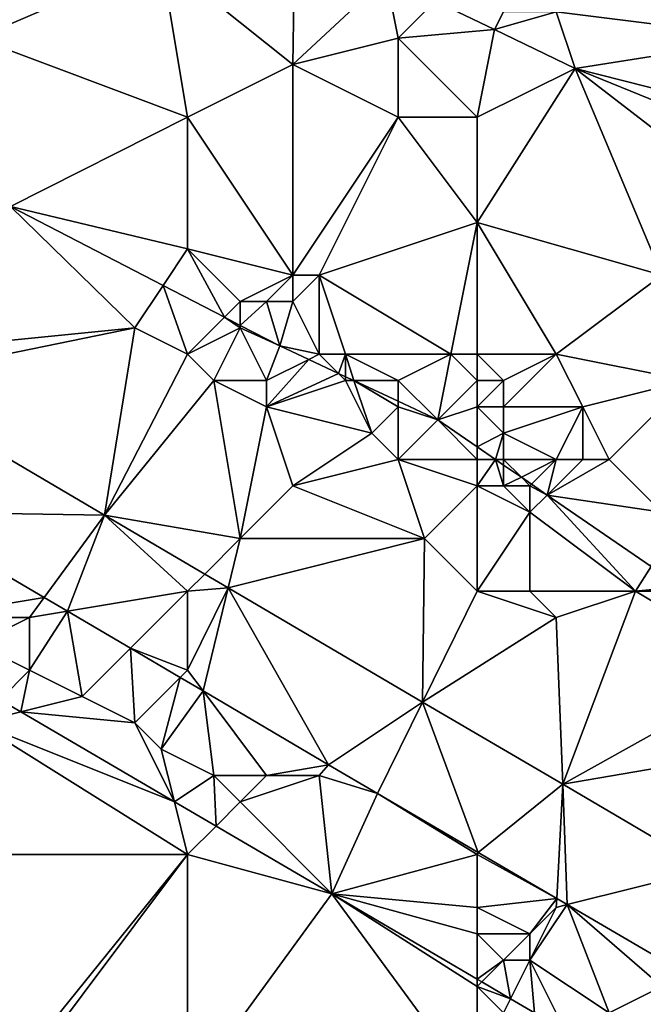
# Model space of a CAD drawing. Units: metres. Extents: x 77500 to 78125, y 344500 to 345000.
# Drawn here: x 77524 to 77547, y 344640 to 344678 of the extents above; entities that cross this region are included whole.
import ezdxf

# ---------------------------------------------------------------- set-up
doc = ezdxf.new("R2010")
doc.units = ezdxf.units.M
doc.layers.add('Terrain', color=15, linetype='Continuous')

msp = doc.modelspace()

# ---------------------------------------------------------------- linework, layer by layer
at = {"layer": 'Terrain'}
for points in [[(77519, 344681, 251.26), (77522, 344677, 252), (77524, 344681, 250.43), (77519, 344681, 251.26)], [(77524, 344681, 250.43), (77522, 344677, 252), (77529, 344680, 249.99), (77524, 344681, 250.43)], [(77529, 344680, 249.99), (77534, 344676, 250.45), (77534.066, 344680.969, 248.876), (77529, 344680, 249.99)], [(77534, 344676, 250.45), (77537.54, 344679.298, 248.72), (77534.066, 344680.969, 248.876), (77534, 344676, 250.45)], [(77552, 344681, 247.75), (77544, 344678, 248.35), (77552, 344677, 247.83), (77552, 344681, 247.75)], [(77530, 344674, 251.69), (77529, 344680, 249.99), (77522, 344677, 252), (77530, 344674, 251.69)], [(77530, 344674, 251.69), (77534, 344676, 250.45), (77529, 344680, 249.99), (77530, 344674, 251.69)], [(77538, 344677, 249.77), (77537.54, 344679.298, 248.72), (77534, 344676, 250.45), (77538, 344677, 249.77)], [(77538, 344677, 249.77), (77539.402, 344678.402, 248.637), (77537.54, 344679.298, 248.72), (77538, 344677, 249.77)], [(77541.652, 344677.32, 248.536), (77539.402, 344678.402, 248.637), (77538, 344677, 249.77), (77541.652, 344677.32, 248.536)], [(77542, 344678, 248.65), (77539.402, 344678.402, 248.637), (77541.652, 344677.32, 248.536), (77542, 344678, 248.65)], [(77542, 344678, 248.65), (77541.652, 344677.32, 248.536), (77544, 344678, 248.35), (77542, 344678, 248.65)], [(77544, 344678, 248.35), (77541.652, 344677.32, 248.536), (77544.716, 344675.847, 248.399), (77544, 344678, 248.35)], [(77552, 344677, 247.83), (77544, 344678, 248.35), (77544.716, 344675.847, 248.399), (77552, 344677, 247.83)], [(77541, 344674, 249.88), (77541.652, 344677.32, 248.536), (77538, 344677, 249.77), (77541, 344674, 249.88)], [(77541, 344674, 249.88), (77544.716, 344675.847, 248.399), (77541.652, 344677.32, 248.536), (77541, 344674, 249.88)], [(77523.281, 344670.611, 253.237), (77530, 344674, 251.69), (77522, 344677, 252), (77523.281, 344670.611, 253.237)], [(77538, 344674, 250.48), (77538, 344677, 249.77), (77534, 344676, 250.45), (77538, 344674, 250.48)], [(77541, 344674, 249.88), (77538, 344677, 249.77), (77538, 344674, 250.48), (77541, 344674, 249.88)], [(77552, 344674, 248.09), (77552, 344677, 247.83), (77544.716, 344675.847, 248.399), (77552, 344674, 248.09)], [(77530, 344674, 251.69), (77534, 344668, 252.97), (77534, 344676, 250.45), (77530, 344674, 251.69)], [(77538, 344674, 250.48), (77534, 344676, 250.45), (77534, 344668, 252.97), (77538, 344674, 250.48)], [(77541, 344674, 249.88), (77541, 344670, 251.16), (77544.716, 344675.847, 248.399), (77541, 344674, 249.88)], [(77541, 344670, 251.16), (77548, 344668, 250.41), (77544.716, 344675.847, 248.399), (77541, 344670, 251.16)], [(77551, 344671, 249.02), (77551.671, 344673.012, 248.294), (77544.716, 344675.847, 248.399), (77551, 344671, 249.02)], [(77551, 344671, 249.02), (77544.716, 344675.847, 248.399), (77548, 344668, 250.41), (77551, 344671, 249.02)], [(77552, 344674, 248.09), (77544.716, 344675.847, 248.399), (77551.671, 344673.012, 248.294), (77552, 344674, 248.09)], [(77523.281, 344670.611, 253.237), (77530, 344669, 253.13), (77530, 344674, 251.69), (77523.281, 344670.611, 253.237)], [(77530, 344674, 251.69), (77530, 344669, 253.13), (77534, 344668, 252.97), (77530, 344674, 251.69)], [(77538, 344674, 250.48), (77534, 344668, 252.97), (77535, 344668, 252.67), (77538, 344674, 250.48)], [(77541, 344670, 251.16), (77538, 344674, 250.48), (77535, 344668, 252.67), (77541, 344670, 251.16)], [(77541, 344674, 249.88), (77538, 344674, 250.48), (77541, 344670, 251.16), (77541, 344674, 249.88)], [(77518, 344665, 253.96), (77528, 344666, 253.91), (77523.281, 344670.611, 253.237), (77518, 344665, 253.96)], [(77529.072, 344667.608, 253.242), (77530, 344669, 253.13), (77523.281, 344670.611, 253.237), (77529.072, 344667.608, 253.242)], [(77529.072, 344667.608, 253.242), (77523.281, 344670.611, 253.237), (77528, 344666, 253.91), (77529.072, 344667.608, 253.242)], [(77541, 344670, 251.16), (77535, 344668, 252.67), (77540, 344665, 252.59), (77541, 344670, 251.16)], [(77541, 344665, 252.53), (77541, 344670, 251.16), (77540, 344665, 252.59), (77541, 344665, 252.53)], [(77541, 344665, 252.53), (77544, 344665, 252.09), (77541, 344670, 251.16), (77541, 344665, 252.53)], [(77544, 344665, 252.09), (77548, 344668, 250.41), (77541, 344670, 251.16), (77544, 344665, 252.09)], [(77529.072, 344667.608, 253.242), (77531.401, 344666.401, 253.243), (77530, 344669, 253.13), (77529.072, 344667.608, 253.242)], [(77530, 344669, 253.13), (77531.401, 344666.401, 253.243), (77532, 344667, 253.65), (77530, 344669, 253.13)], [(77530, 344669, 253.13), (77532, 344667, 253.65), (77534, 344668, 252.97), (77530, 344669, 253.13)], [(77534, 344668, 252.97), (77532, 344667, 253.65), (77533, 344667, 253.17), (77534, 344668, 252.97)], [(77534, 344668, 252.97), (77533, 344667, 253.17), (77534, 344667, 253.03), (77534, 344668, 252.97)], [(77535, 344665, 253.48), (77535, 344668, 252.67), (77534, 344667, 253.03), (77535, 344665, 253.48)], [(77534, 344668, 252.97), (77534, 344667, 253.03), (77535, 344668, 252.67), (77534, 344668, 252.97)], [(77535, 344665, 253.48), (77536, 344665, 253.44), (77535, 344668, 252.67), (77535, 344665, 253.48)], [(77536, 344665, 253.44), (77540, 344665, 252.59), (77535, 344668, 252.67), (77536, 344665, 253.44)], [(77544, 344665, 252.09), (77549, 344664, 251.21), (77548, 344668, 250.41), (77544, 344665, 252.09)], [(77530, 344665, 254.04), (77529.072, 344667.608, 253.242), (77528, 344666, 253.91), (77530, 344665, 254.04)], [(77530, 344665, 254.04), (77531.401, 344666.401, 253.243), (77529.072, 344667.608, 253.242), (77530, 344665, 254.04)], [(77532, 344667, 253.65), (77531.401, 344666.401, 253.243), (77532, 344666.09, 253.244), (77532, 344667, 253.65)], [(77533.504, 344665.31, 253.245), (77533, 344667, 253.17), (77532, 344666.09, 253.244), (77533.504, 344665.31, 253.245)], [(77532, 344667, 253.65), (77532, 344666.09, 253.244), (77533, 344667, 253.17), (77532, 344667, 253.65)], [(77533.504, 344665.31, 253.245), (77534, 344667, 253.03), (77533, 344667, 253.17), (77533.504, 344665.31, 253.245)], [(77535, 344665, 253.48), (77534, 344667, 253.03), (77533.504, 344665.31, 253.245), (77535, 344665, 253.48)], [(77530, 344665, 254.04), (77532, 344666, 253.63), (77531.401, 344666.401, 253.243), (77530, 344665, 254.04)], [(77532, 344666, 253.63), (77532, 344666.09, 253.244), (77531.401, 344666.401, 253.243), (77532, 344666, 253.63)], [(77518, 344665, 253.96), (77518.172, 344663.99, 253.86), (77528, 344666, 253.91), (77518, 344665, 253.96)], [(77518.172, 344663.99, 253.86), (77526.847, 344658.882, 253.834), (77528, 344666, 253.91), (77518.172, 344663.99, 253.86)], [(77526.847, 344658.882, 253.834), (77530, 344665, 254.04), (77528, 344666, 253.91), (77526.847, 344658.882, 253.834)], [(77530, 344665, 254.04), (77531, 344664, 254.13), (77532, 344666, 253.63), (77530, 344665, 254.04)], [(77531, 344664, 254.13), (77533, 344664, 253.94), (77532, 344666, 253.63), (77531, 344664, 254.13)], [(77533.504, 344665.31, 253.245), (77532, 344666.09, 253.244), (77532, 344666, 253.63), (77533.504, 344665.31, 253.245)], [(77533, 344664, 253.94), (77533.504, 344665.31, 253.245), (77532, 344666, 253.63), (77533, 344664, 253.94)], [(77533, 344664, 253.94), (77534.598, 344664.799, 253.264), (77533.504, 344665.31, 253.245), (77533, 344664, 253.94)], [(77535, 344665, 253.48), (77533.504, 344665.31, 253.245), (77534.598, 344664.799, 253.264), (77535, 344665, 253.48)], [(77526.847, 344658.882, 253.834), (77531, 344664, 254.13), (77530, 344665, 254.04), (77526.847, 344658.882, 253.834)], [(77533, 344664, 253.94), (77533, 344663, 254.03), (77534.598, 344664.799, 253.264), (77533, 344664, 253.94)], [(77533, 344663, 254.03), (77535.729, 344664.271, 253.283), (77534.598, 344664.799, 253.264), (77533, 344663, 254.03)], [(77535, 344665, 253.48), (77534.598, 344664.799, 253.264), (77535.729, 344664.271, 253.283), (77535, 344665, 253.48)], [(77535, 344665, 253.48), (77535.729, 344664.271, 253.283), (77536, 344665, 253.44), (77535, 344665, 253.48)], [(77536, 344665, 253.44), (77535.729, 344664.271, 253.283), (77536, 344664.144, 253.288), (77536, 344665, 253.44)], [(77536, 344665, 253.44), (77536, 344664.144, 253.288), (77536.309, 344664, 253.293), (77536, 344665, 253.44)], [(77536, 344665, 253.44), (77536.309, 344664, 253.293), (77538, 344664, 253.19), (77536, 344665, 253.44)], [(77536, 344665, 253.44), (77538, 344664, 253.19), (77540, 344665, 252.59), (77536, 344665, 253.44)], [(77540, 344665, 252.59), (77538, 344664, 253.19), (77539.499, 344662.51, 253.348), (77540, 344665, 252.59)], [(77541, 344664, 252.89), (77540, 344665, 252.59), (77539.499, 344662.51, 253.348), (77541, 344664, 252.89)], [(77541, 344665, 252.53), (77540, 344665, 252.59), (77541, 344664, 252.89), (77541, 344665, 252.53)], [(77541, 344665, 252.53), (77542, 344664, 252.55), (77544, 344665, 252.09), (77541, 344665, 252.53)], [(77541, 344665, 252.53), (77541, 344664, 252.89), (77542, 344664, 252.55), (77541, 344665, 252.53)], [(77544, 344665, 252.09), (77542, 344664, 252.55), (77542, 344663, 252.89), (77544, 344665, 252.09)], [(77544, 344665, 252.09), (77542, 344663, 252.89), (77545, 344663, 252.54), (77544, 344665, 252.09)], [(77544, 344665, 252.09), (77545, 344663, 252.54), (77549, 344664, 251.21), (77544, 344665, 252.09)], [(77536, 344664, 253.74), (77535.729, 344664.271, 253.283), (77533, 344663, 254.03), (77536, 344664, 253.74)], [(77536, 344664, 253.74), (77536, 344664.144, 253.288), (77535.729, 344664.271, 253.283), (77536, 344664, 253.74)], [(77536, 344664, 253.74), (77536.309, 344664, 253.293), (77536, 344664.144, 253.288), (77536, 344664, 253.74)], [(77518.172, 344663.99, 253.86), (77519.017, 344659.013, 253.761), (77526.847, 344658.882, 253.834), (77518.172, 344663.99, 253.86)], [(77526.847, 344658.882, 253.834), (77532, 344658, 253.93), (77531, 344664, 254.13), (77526.847, 344658.882, 253.834)], [(77531, 344664, 254.13), (77532, 344658, 253.93), (77533, 344663, 254.03), (77531, 344664, 254.13)], [(77531, 344664, 254.13), (77533, 344663, 254.03), (77533, 344664, 253.94), (77531, 344664, 254.13)], [(77536, 344664, 253.74), (77533, 344663, 254.03), (77537, 344662, 253.95), (77536, 344664, 253.74)], [(77536, 344664, 253.74), (77537, 344662, 253.95), (77536.309, 344664, 253.293), (77536, 344664, 253.74)], [(77538, 344664, 253.19), (77536.309, 344664, 253.293), (77538, 344663.21, 253.322), (77538, 344664, 253.19)], [(77538, 344663, 253.43), (77538, 344663.21, 253.322), (77536.309, 344664, 253.293), (77538, 344663, 253.43)], [(77538, 344663, 253.43), (77536.309, 344664, 253.293), (77537, 344662, 253.95), (77538, 344663, 253.43)], [(77538, 344664, 253.19), (77538, 344663.21, 253.322), (77539.499, 344662.51, 253.348), (77538, 344664, 253.19)], [(77541, 344664, 252.89), (77539.499, 344662.51, 253.348), (77541, 344663, 253.19), (77541, 344664, 252.89)], [(77541, 344664, 252.89), (77541, 344663, 253.19), (77542, 344664, 252.55), (77541, 344664, 252.89)], [(77542, 344664, 252.55), (77541, 344663, 253.19), (77542, 344663, 252.89), (77542, 344664, 252.55)], [(77549, 344664, 251.21), (77545, 344663, 252.54), (77546, 344661, 252.6), (77549, 344664, 251.21)], [(77549, 344664, 251.21), (77546, 344661, 252.6), (77548, 344659, 252.7), (77549, 344664, 251.21)], [(77533, 344663, 254.03), (77532, 344658, 253.93), (77534, 344660, 254.1), (77533, 344663, 254.03)], [(77533, 344663, 254.03), (77534, 344660, 254.1), (77537, 344662, 253.95), (77533, 344663, 254.03)], [(77538, 344663, 253.43), (77537, 344662, 253.95), (77538, 344661, 253.81), (77538, 344663, 253.43)], [(77538, 344663, 253.43), (77539.499, 344662.51, 253.348), (77538, 344663.21, 253.322), (77538, 344663, 253.43)], [(77538, 344663, 253.43), (77538, 344661, 253.81), (77539.499, 344662.51, 253.348), (77538, 344663, 253.43)], [(77541, 344663, 253.19), (77539.499, 344662.51, 253.348), (77541, 344661.478, 253.349), (77541, 344663, 253.19)], [(77541, 344663, 253.19), (77541, 344661.478, 253.349), (77542, 344662, 253.18), (77541, 344663, 253.19)], [(77541, 344663, 253.19), (77542, 344662, 253.18), (77542, 344663, 252.89), (77541, 344663, 253.19)], [(77542, 344663, 252.89), (77542, 344662, 253.18), (77545, 344663, 252.54), (77542, 344663, 252.89)], [(77545, 344663, 252.54), (77542, 344662, 253.18), (77544, 344661, 253.01), (77545, 344663, 252.54)], [(77545, 344663, 252.54), (77544, 344661, 253.01), (77545, 344661, 252.92), (77545, 344663, 252.54)], [(77545, 344663, 252.54), (77545, 344661, 252.92), (77546, 344661, 252.6), (77545, 344663, 252.54)], [(77541, 344661, 253.67), (77539.499, 344662.51, 253.348), (77538, 344661, 253.81), (77541, 344661, 253.67)], [(77541, 344661, 253.67), (77541, 344661.478, 253.349), (77539.499, 344662.51, 253.348), (77541, 344661, 253.67)], [(77537, 344662, 253.95), (77534, 344660, 254.1), (77538, 344661, 253.81), (77537, 344662, 253.95)], [(77542, 344662, 253.18), (77541, 344661.478, 253.349), (77541.695, 344661, 253.349), (77542, 344662, 253.18)], [(77542, 344662, 253.18), (77541.695, 344661, 253.349), (77542, 344661, 253.51), (77542, 344662, 253.18)], [(77542, 344662, 253.18), (77542, 344661, 253.51), (77544, 344661, 253.01), (77542, 344662, 253.18)], [(77541, 344661, 253.67), (77541.695, 344661, 253.349), (77541, 344661.478, 253.349), (77541, 344661, 253.67)], [(77538, 344661, 253.81), (77534, 344660, 254.1), (77539, 344658, 254.08), (77538, 344661, 253.81)], [(77541, 344661, 253.67), (77538, 344661, 253.81), (77541, 344660, 253.85), (77541, 344661, 253.67)], [(77541, 344660, 253.85), (77538, 344661, 253.81), (77539, 344658, 254.08), (77541, 344660, 253.85)], [(77541, 344661, 253.67), (77541, 344660, 253.85), (77541.695, 344661, 253.349), (77541, 344661, 253.67)], [(77541, 344660, 253.85), (77542, 344660, 253.81), (77541.695, 344661, 253.349), (77541, 344660, 253.85)], [(77542, 344661, 253.51), (77541.695, 344661, 253.349), (77542, 344660.79, 253.349), (77542, 344661, 253.51)], [(77542, 344660, 253.81), (77542, 344660.79, 253.349), (77541.695, 344661, 253.349), (77542, 344660, 253.81)], [(77542, 344661, 253.51), (77542, 344660.79, 253.349), (77542.673, 344660.327, 253.35), (77542, 344661, 253.51)], [(77542, 344661, 253.51), (77542.673, 344660.327, 253.35), (77544, 344661, 253.01), (77542, 344661, 253.51)], [(77542, 344660, 253.81), (77542.673, 344660.327, 253.35), (77542, 344660.79, 253.349), (77542, 344660, 253.81)], [(77544, 344661, 253.01), (77542.673, 344660.327, 253.35), (77543.061, 344660.061, 253.35), (77544, 344661, 253.01)], [(77544, 344661, 253.01), (77543.061, 344660.061, 253.35), (77543.653, 344659.653, 253.35), (77544, 344661, 253.01)], [(77544, 344661, 253.01), (77543.653, 344659.653, 253.35), (77545, 344661, 252.92), (77544, 344661, 253.01)], [(77545, 344661, 252.92), (77543.653, 344659.653, 253.35), (77546, 344661, 252.6), (77545, 344661, 252.92)], [(77546, 344661, 252.6), (77543.653, 344659.653, 253.35), (77548, 344659, 252.7), (77546, 344661, 252.6)], [(77542, 344660, 253.81), (77543, 344660, 253.57), (77542.673, 344660.327, 253.35), (77542, 344660, 253.81)], [(77543, 344660, 253.57), (77543.061, 344660.061, 253.35), (77542.673, 344660.327, 253.35), (77543, 344660, 253.57)], [(77534, 344660, 254.1), (77532, 344658, 253.93), (77539, 344658, 254.08), (77534, 344660, 254.1)], [(77541, 344656, 254.01), (77541, 344660, 253.85), (77539, 344658, 254.08), (77541, 344656, 254.01)], [(77541, 344656, 254.01), (77543, 344659, 253.79), (77541, 344660, 253.85), (77541, 344656, 254.01)], [(77541, 344660, 253.85), (77543, 344659, 253.79), (77542, 344660, 253.81), (77541, 344660, 253.85)], [(77542, 344660, 253.81), (77543, 344659, 253.79), (77543, 344660, 253.57), (77542, 344660, 253.81)], [(77543, 344660, 253.57), (77543.653, 344659.653, 253.35), (77543.061, 344660.061, 253.35), (77543, 344660, 253.57)], [(77543, 344660, 253.57), (77543, 344659, 253.79), (77543.653, 344659.653, 253.35), (77543, 344660, 253.57)], [(77547, 344656, 253.64), (77543.653, 344659.653, 253.35), (77543, 344659, 253.79), (77547, 344656, 253.64)], [(77547, 344656, 253.64), (77547.605, 344656.935, 253.352), (77543.653, 344659.653, 253.35), (77547, 344656, 253.64)], [(77548, 344659, 252.7), (77543.653, 344659.653, 253.35), (77547.605, 344656.935, 253.352), (77548, 344659, 252.7)], [(77520, 344655, 254.11), (77524.556, 344655.758, 253.743), (77519.017, 344659.013, 253.761), (77520, 344655, 254.11)], [(77524.556, 344655.758, 253.743), (77526.847, 344658.882, 253.834), (77519.017, 344659.013, 253.761), (77524.556, 344655.758, 253.743)], [(77524.556, 344655.758, 253.743), (77525.439, 344655.24, 253.74), (77526.847, 344658.882, 253.834), (77524.556, 344655.758, 253.743)], [(77525.439, 344655.24, 253.74), (77530, 344656, 253.98), (77526.847, 344658.882, 253.834), (77525.439, 344655.24, 253.74)], [(77526.847, 344658.882, 253.834), (77530.65, 344656.65, 253.818), (77532, 344658, 253.93), (77526.847, 344658.882, 253.834)], [(77530, 344656, 253.98), (77530.65, 344656.65, 253.818), (77526.847, 344658.882, 253.834), (77530, 344656, 253.98)], [(77541, 344656, 254.01), (77543, 344656, 253.94), (77543, 344659, 253.79), (77541, 344656, 254.01)], [(77543, 344656, 253.94), (77547, 344656, 253.64), (77543, 344659, 253.79), (77543, 344656, 253.94)], [(77531.543, 344656.125, 253.814), (77532, 344658, 253.93), (77530.65, 344656.65, 253.818), (77531.543, 344656.125, 253.814)], [(77531.543, 344656.125, 253.814), (77538.924, 344651.793, 253.783), (77539, 344658, 254.08), (77531.543, 344656.125, 253.814)], [(77531.543, 344656.125, 253.814), (77539, 344658, 254.08), (77532, 344658, 253.93), (77531.543, 344656.125, 253.814)], [(77541, 344656, 254.01), (77539, 344658, 254.08), (77538.924, 344651.793, 253.783), (77541, 344656, 254.01)], [(77547, 344656, 253.64), (77548.936, 344656.192, 253.357), (77547.605, 344656.935, 253.352), (77547, 344656, 253.64)], [(77530, 344656, 253.98), (77531.543, 344656.125, 253.814), (77530.65, 344656.65, 253.818), (77530, 344656, 253.98)], [(77547, 344656, 253.64), (77549, 344656, 253.51), (77548.936, 344656.192, 253.357), (77547, 344656, 253.64)], [(77525.439, 344655.24, 253.74), (77527.833, 344653.833, 253.733), (77530, 344656, 253.98), (77525.439, 344655.24, 253.74)], [(77527.833, 344653.833, 253.733), (77530, 344653, 253.88), (77530, 344656, 253.98), (77527.833, 344653.833, 253.733)], [(77530, 344656, 253.98), (77530, 344653, 253.88), (77531.543, 344656.125, 253.814), (77530, 344656, 253.98)], [(77530, 344653, 253.88), (77530.59, 344652.213, 253.724), (77531.543, 344656.125, 253.814), (77530, 344653, 253.88)], [(77531.543, 344656.125, 253.814), (77530.59, 344652.213, 253.724), (77535.354, 344649.413, 253.708), (77531.543, 344656.125, 253.814)], [(77531.543, 344656.125, 253.814), (77535.354, 344649.413, 253.708), (77538.924, 344651.793, 253.783), (77531.543, 344656.125, 253.814)], [(77541, 344656, 254.01), (77538.924, 344651.793, 253.783), (77544, 344655, 253.94), (77541, 344656, 254.01)], [(77541, 344656, 254.01), (77544, 344655, 253.94), (77543, 344656, 253.94), (77541, 344656, 254.01)], [(77543, 344656, 253.94), (77544, 344655, 253.94), (77547, 344656, 253.64), (77543, 344656, 253.94)], [(77547, 344656, 253.64), (77544, 344655, 253.94), (77544.242, 344648.672, 253.761), (77547, 344656, 253.64)], [(77552, 344653, 253.86), (77547, 344656, 253.64), (77544.242, 344648.672, 253.761), (77552, 344653, 253.86)], [(77552, 344653, 253.86), (77549, 344656, 253.51), (77547, 344656, 253.64), (77552, 344653, 253.86)], [(77520, 344655, 254.11), (77524, 344655, 253.91), (77524.556, 344655.758, 253.743), (77520, 344655, 254.11)], [(77524, 344655, 253.91), (77525.439, 344655.24, 253.74), (77524.556, 344655.758, 253.743), (77524, 344655, 253.91)], [(77524, 344655, 253.91), (77524, 344653, 254.11), (77525.439, 344655.24, 253.74), (77524, 344655, 253.91)], [(77524, 344653, 254.11), (77526, 344652, 254.11), (77525.439, 344655.24, 253.74), (77524, 344653, 254.11)], [(77526, 344652, 254.11), (77527.833, 344653.833, 253.733), (77525.439, 344655.24, 253.74), (77526, 344652, 254.11)], [(77520, 344655, 254.11), (77522, 344654, 254.1), (77524, 344655, 253.91), (77520, 344655, 254.11)], [(77524, 344655, 253.91), (77522, 344654, 254.1), (77524, 344653, 254.11), (77524, 344655, 253.91)], [(77544, 344655, 253.94), (77538.924, 344651.793, 253.783), (77544.242, 344648.672, 253.761), (77544, 344655, 253.94)], [(77522, 344654, 254.1), (77522.879, 344651.879, 253.629), (77524, 344653, 254.11), (77522, 344654, 254.1)], [(77526, 344652, 254.11), (77528, 344651, 254.09), (77527.833, 344653.833, 253.733), (77526, 344652, 254.11)], [(77528, 344651, 254.09), (77529.723, 344652.723, 253.726), (77527.833, 344653.833, 253.733), (77528, 344651, 254.09)], [(77527.833, 344653.833, 253.733), (77529.723, 344652.723, 253.726), (77530, 344653, 253.88), (77527.833, 344653.833, 253.733)], [(77524, 344653, 254.11), (77522.879, 344651.879, 253.629), (77523.669, 344651.417, 253.628), (77524, 344653, 254.11)], [(77524, 344653, 254.11), (77523.669, 344651.417, 253.628), (77526, 344652, 254.11), (77524, 344653, 254.11)], [(77530, 344653, 253.88), (77529.723, 344652.723, 253.726), (77530.59, 344652.213, 253.724), (77530, 344653, 253.88)], [(77552, 344653, 253.86), (77544.242, 344648.672, 253.761), (77552, 344650, 254.06), (77552, 344653, 253.86)], [(77528, 344651, 254.09), (77529, 344650, 254.04), (77529.723, 344652.723, 253.726), (77528, 344651, 254.09)], [(77529, 344650, 254.04), (77530.59, 344652.213, 253.724), (77529.723, 344652.723, 253.726), (77529, 344650, 254.04)], [(77529, 344650, 254.04), (77531, 344649, 254.08), (77530.59, 344652.213, 253.724), (77529, 344650, 254.04)], [(77531, 344649, 254.08), (77533, 344649, 253.93), (77530.59, 344652.213, 253.724), (77531, 344649, 254.08)], [(77533, 344649, 253.93), (77535.354, 344649.413, 253.708), (77530.59, 344652.213, 253.724), (77533, 344649, 253.93)], [(77522, 344651, 253.69), (77523.669, 344651.417, 253.628), (77522.879, 344651.879, 253.629), (77522, 344651, 253.69)], [(77526, 344652, 254.11), (77523.669, 344651.417, 253.628), (77528, 344651, 254.09), (77526, 344652, 254.11)], [(77538.924, 344651.793, 253.783), (77535.354, 344649.413, 253.708), (77537.212, 344648.322, 253.702), (77538.924, 344651.793, 253.783)], [(77541.029, 344646.087, 253.702), (77538.924, 344651.793, 253.783), (77537.212, 344648.322, 253.702), (77541.029, 344646.087, 253.702)], [(77544.242, 344648.672, 253.761), (77538.924, 344651.793, 253.783), (77541.029, 344646.087, 253.702), (77544.242, 344648.672, 253.761)], [(77522, 344651, 253.69), (77529.499, 344648.005, 253.619), (77523.669, 344651.417, 253.628), (77522, 344651, 253.69)], [(77528, 344651, 254.09), (77523.669, 344651.417, 253.628), (77529.499, 344648.005, 253.619), (77528, 344651, 254.09)], [(77522, 344651, 253.69), (77518, 344646, 253.64), (77530, 344646, 253.66), (77522, 344651, 253.69)], [(77522, 344651, 253.69), (77530, 344646, 253.66), (77529.499, 344648.005, 253.619), (77522, 344651, 253.69)], [(77528, 344651, 254.09), (77529.499, 344648.005, 253.619), (77529, 344650, 254.04), (77528, 344651, 254.09)], [(77529, 344650, 254.04), (77529.499, 344648.005, 253.619), (77531, 344649, 254.08), (77529, 344650, 254.04)], [(77552, 344650, 254.06), (77544.242, 344648.672, 253.761), (77549.751, 344645.438, 253.738), (77552, 344650, 254.06)], [(77533, 344649, 253.93), (77535, 344649, 253.8), (77535.354, 344649.413, 253.708), (77533, 344649, 253.93)], [(77535, 344649, 253.8), (77537.212, 344648.322, 253.702), (77535.354, 344649.413, 253.708), (77535, 344649, 253.8)], [(77531, 344649, 254.08), (77529.499, 344648.005, 253.619), (77531.079, 344647.079, 253.617), (77531, 344649, 254.08)], [(77531, 344649, 254.08), (77531.079, 344647.079, 253.617), (77532, 344648, 254.08), (77531, 344649, 254.08)], [(77531, 344649, 254.08), (77532, 344648, 254.08), (77533, 344649, 253.93), (77531, 344649, 254.08)], [(77533, 344649, 253.93), (77532, 344648, 254.08), (77535, 344649, 253.8), (77533, 344649, 253.93)], [(77535, 344649, 253.8), (77532, 344648, 254.08), (77535.474, 344644.507, 253.61), (77535, 344649, 253.8)], [(77535, 344649, 253.8), (77535.474, 344644.507, 253.61), (77537.212, 344648.322, 253.702), (77535, 344649, 253.8)], [(77544.242, 344648.672, 253.761), (77541.029, 344646.087, 253.702), (77544.017, 344644.337, 253.701), (77544.242, 344648.672, 253.761)], [(77544.242, 344648.672, 253.761), (77544.017, 344644.337, 253.701), (77544.416, 344644.104, 253.701), (77544.242, 344648.672, 253.761)], [(77544.242, 344648.672, 253.761), (77544.416, 344644.104, 253.701), (77549.751, 344645.438, 253.738), (77544.242, 344648.672, 253.761)], [(77529.499, 344648.005, 253.619), (77530, 344646, 253.66), (77531.079, 344647.079, 253.617), (77529.499, 344648.005, 253.619)], [(77532, 344648, 254.08), (77531.079, 344647.079, 253.617), (77535.474, 344644.507, 253.61), (77532, 344648, 254.08)], [(77541, 344646, 253.79), (77537.212, 344648.322, 253.702), (77535.474, 344644.507, 253.61), (77541, 344646, 253.79)], [(77541, 344646, 253.79), (77541.029, 344646.087, 253.702), (77537.212, 344648.322, 253.702), (77541, 344646, 253.79)], [(77531.079, 344647.079, 253.617), (77530, 344646, 253.66), (77535.474, 344644.507, 253.61), (77531.079, 344647.079, 253.617)], [(77518, 344646, 253.64), (77523.581, 344638.061, 253.472), (77530, 344646, 253.66), (77518, 344646, 253.64)], [(77524, 344638, 253.67), (77530, 344646, 253.66), (77523.581, 344638.061, 253.472), (77524, 344638, 253.67)], [(77524, 344638, 253.67), (77530, 344637, 253.56), (77530, 344646, 253.66), (77524, 344638, 253.67)], [(77530, 344646, 253.66), (77530, 344637, 253.56), (77535.474, 344644.507, 253.61), (77530, 344646, 253.66)], [(77541, 344646, 253.79), (77535.474, 344644.507, 253.61), (77541, 344644, 253.96), (77541, 344646, 253.79)], [(77541, 344646, 253.79), (77544.017, 344644.337, 253.701), (77541.029, 344646.087, 253.702), (77541, 344646, 253.79)], [(77541, 344646, 253.79), (77541, 344644, 253.96), (77544.017, 344644.337, 253.701), (77541, 344646, 253.79)], [(77549.751, 344645.438, 253.738), (77544.416, 344644.104, 253.701), (77548.584, 344641.664, 253.701), (77549.751, 344645.438, 253.738)], [(77541, 344637, 253.62), (77535.474, 344644.507, 253.61), (77530, 344637, 253.56), (77541, 344637, 253.62)], [(77541, 344644, 253.96), (77535.474, 344644.507, 253.61), (77541, 344643, 254.04), (77541, 344644, 253.96)], [(77541, 344643, 254.04), (77535.474, 344644.507, 253.61), (77541, 344641.273, 253.602), (77541, 344643, 254.04)], [(77541, 344641, 253.75), (77541, 344641.273, 253.602), (77535.474, 344644.507, 253.61), (77541, 344641, 253.75)], [(77541, 344641, 253.75), (77535.474, 344644.507, 253.61), (77541, 344637, 253.62), (77541, 344641, 253.75)], [(77541, 344644, 253.96), (77543, 344643, 253.96), (77544.017, 344644.337, 253.701), (77541, 344644, 253.96)], [(77544, 344644, 253.82), (77544.017, 344644.337, 253.701), (77543, 344643, 253.96), (77544, 344644, 253.82)], [(77544, 344644, 253.82), (77544.416, 344644.104, 253.701), (77544.017, 344644.337, 253.701), (77544, 344644, 253.82)], [(77541, 344644, 253.96), (77541, 344643, 254.04), (77543, 344643, 253.96), (77541, 344644, 253.96)], [(77544, 344644, 253.82), (77543, 344642, 254.08), (77544.416, 344644.104, 253.701), (77544, 344644, 253.82)], [(77543, 344642, 254.08), (77546, 344640, 254.05), (77544.416, 344644.104, 253.701), (77543, 344642, 254.08)], [(77544, 344644, 253.82), (77543, 344643, 253.96), (77543, 344642, 254.08), (77544, 344644, 253.82)], [(77548, 344641, 253.82), (77548.584, 344641.664, 253.701), (77544.416, 344644.104, 253.701), (77548, 344641, 253.82)], [(77548, 344641, 253.82), (77544.416, 344644.104, 253.701), (77546, 344640, 254.05), (77548, 344641, 253.82)], [(77541, 344643, 254.04), (77541, 344641.273, 253.602), (77542, 344642, 254.04), (77541, 344643, 254.04)], [(77541, 344643, 254.04), (77542, 344642, 254.04), (77543, 344643, 253.96), (77541, 344643, 254.04)], [(77543, 344643, 253.96), (77542, 344642, 254.04), (77543, 344642, 254.08), (77543, 344643, 253.96)], [(77542, 344642, 254.04), (77541, 344641.273, 253.602), (77541.172, 344641.172, 253.602), (77542, 344642, 254.04)], [(77542, 344642, 254.04), (77541.172, 344641.172, 253.602), (77542.266, 344640.532, 253.6), (77542, 344642, 254.04)], [(77542, 344642, 254.04), (77542.266, 344640.532, 253.6), (77543, 344642, 254.08), (77542, 344642, 254.04)], [(77543, 344642, 254.08), (77542.266, 344640.532, 253.6), (77543.174, 344640, 253.599), (77543, 344642, 254.08)], [(77543, 344642, 254.08), (77543.174, 344640, 253.599), (77544, 344640, 253.91), (77543, 344642, 254.08)], [(77543, 344642, 254.08), (77544, 344640, 253.91), (77546, 344640, 254.05), (77543, 344642, 254.08)], [(77541, 344641, 253.75), (77541.172, 344641.172, 253.602), (77541, 344641.273, 253.602), (77541, 344641, 253.75)], [(77541, 344641, 253.75), (77542.266, 344640.532, 253.6), (77541.172, 344641.172, 253.602), (77541, 344641, 253.75)], [(77541, 344641, 253.75), (77541, 344637, 253.62), (77542, 344640, 253.72), (77541, 344641, 253.75)], [(77541, 344641, 253.75), (77542, 344640, 253.72), (77542.266, 344640.532, 253.6), (77541, 344641, 253.75)], [(77548, 344641, 253.82), (77546, 344640, 254.05), (77548, 344638, 253.99), (77548, 344641, 253.82)], [(77542, 344640, 253.72), (77543.174, 344640, 253.599), (77542.266, 344640.532, 253.6), (77542, 344640, 253.72)]]:
    msp.add_3dface(points, dxfattribs=at)

doc.saveas('drawing.dxf')
